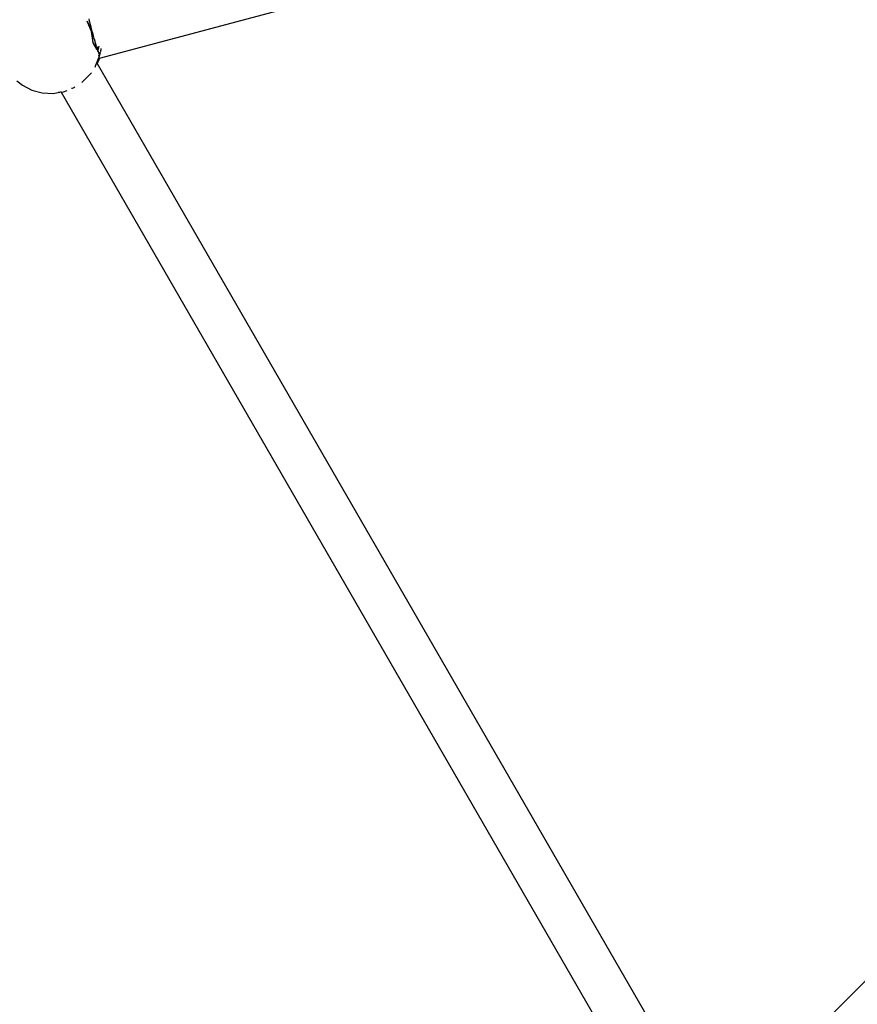
# Model space of a CAD drawing. Units: inches. Extents: x -347 to 259, y -337 to 325.
# Drawn here: x -136 to -105, y -67 to -30 of the extents above; entities that cross this region are included whole.
import ezdxf

# ---------------------------------------------------------------- set-up
doc = ezdxf.new("R2010")
doc.units = ezdxf.units.IN
doc.header["$MEASUREMENT"] = 0

# ---------------------------------------------------------------- blocks, each defined once
blk = doc.blocks.new('1420-2d')
for p, q in [((513.786, -105.305), (486.115, -112.719)), ((485.823, -111.699), (485.658, -111.304)), ((485.658, -111.304), (485.803, -111.625)), ((485.719, -111.223), (485.733, -111.289)), ((485.723, -111.284), (485.727, -111.29)), ((485.727, -111.29), (485.732, -111.324)), ((485.733, -111.289), (485.742, -111.32)), ((485.742, -111.32), (485.763, -111.413)), ((485.763, -111.413), (485.767, -111.423)), ((485.765, -111.477), (485.784, -111.551)), ((485.767, -111.423), (485.791, -111.525)), ((485.784, -111.551), (485.803, -111.625)), ((485.791, -111.525), (485.795, -111.531)), ((485.795, -111.531), (485.823, -111.64)), ((485.803, -111.625), (485.823, -111.699)), ((485.823, -111.64), (485.853, -111.751)), ((485.881, -112.124), (485.823, -111.699)), ((485.844, -111.774), (485.823, -111.699)), ((485.881, -112.124), (485.844, -111.774)), ((485.844, -111.774), (485.864, -111.846)), ((485.853, -111.751), (485.884, -111.86)), ((485.884, -111.86), (485.914, -111.965)), ((485.914, -111.965), (485.916, -111.977)), ((485.916, -111.977), (485.945, -112.066)), ((485.945, -112.066), (485.947, -112.082)), ((486.021, -112.356), (485.881, -112.124)), ((485.947, -112.082), (485.974, -112.16)), ((485.959, -112.146), (485.971, -112.184)), ((485.974, -112.16), (486.002, -112.246)), ((485.985, -112.248), (486.003, -112.304)), ((486.002, -112.246), (486.009, -112.268)), ((486.003, -112.304), (486.021, -112.356)), ((486.009, -112.268), (486.028, -112.322)), ((486.028, -112.322), (486.042, -112.361)), ((486.033, -112.391), (486.036, -112.381)), ((486.037, -112.403), (486.053, -112.445)), ((486.042, -112.361), (486.046, -112.345)), ((486.042, -112.361), (486.051, -112.388)), ((486.046, -112.345), (486.05, -112.328)), ((486.05, -112.328), (486.055, -112.31)), ((486.051, -112.388), (486.059, -112.41)), ((486.055, -112.31), (486.059, -112.291)), ((486.058, -112.416), (486.08, -112.472)), ((486.059, -112.291), (486.063, -112.271)), ((486.061, -112.403), (486.059, -112.41)), ((486.059, -112.41), (486.072, -112.441)), ((486.074, -112.359), (486.061, -112.403)), ((486.072, -112.441), (486.09, -112.481)), ((486.087, -112.305), (486.074, -112.359)), ((486.099, -112.246), (486.087, -112.305)), ((486.164, -112.465), (486.168, -112.444)), ((486.168, -112.444), (486.17, -112.433)), ((486.17, -112.433), (486.172, -112.426)), ((486.172, -112.426), (486.177, -112.405)), ((486.177, -112.405), (486.18, -112.385)), ((486.18, -112.385), (486.183, -112.382)), ((486.183, -112.382), (486.186, -112.36)), ((486.186, -112.36), (486.189, -112.332)), ((486.009, -112.908), (486.129, -112.586)), ((486.101, -112.772), (486.036, -112.899)), ((486.067, -112.483), (486.08, -112.515)), ((486.084, -112.6), (486.119, -112.586)), ((486.084, -112.6), (486.124, -112.589)), ((486.085, -112.48), (486.087, -112.484)), ((486.085, -112.48), (486.086, -112.486)), ((486.086, -112.486), (486.089, -112.488)), ((486.09, -112.481), (486.104, -112.508)), ((486.092, -112.542), (486.102, -112.562)), ((486.115, -112.719), (486.101, -112.772)), ((486.101, -112.772), (486.108, -112.721)), ((486.104, -112.508), (486.115, -112.52)), ((486.111, -112.719), (486.108, -112.721)), ((486.115, -112.719), (486.111, -112.719)), ((486.119, -112.586), (486.124, -112.589)), ((486.129, -112.586), (486.124, -112.589)), ((486.13, -112.582), (486.132, -112.577)), ((486.132, -112.577), (486.135, -112.57)), ((486.135, -112.57), (486.138, -112.562)), ((486.138, -112.562), (486.141, -112.553)), ((486.148, -112.529), (486.151, -112.515)), ((486.151, -112.515), (486.155, -112.512)), ((486.155, -112.5), (486.16, -112.483)), ((486.155, -112.512), (486.155, -112.5)), ((485.953, -113.047), (485.987, -112.966)), ((485.987, -112.966), (486.009, -112.908)), ((486.029, -112.887), (486.036, -112.899)), ((486.036, -112.899), (509.024, -152.715)), ((483.01, -113.551), (483.214, -113.718)), ((485.486, -113.596), (485.77, -113.307)), ((485.819, -113.249), (485.77, -113.307)), ((483.214, -113.718), (483.575, -113.903)), ((483.575, -113.903), (483.966, -114.008)), ((484.77, -113.965), (484.907, -113.916)), ((485.094, -113.841), (485.071, -113.851)), ((485.148, -113.818), (485.094, -113.841)), ((485.193, -113.791), (485.148, -113.818)), ((485.486, -113.596), (485.462, -113.615)), ((483.966, -114.008), (484.37, -114.029)), ((484.37, -114.029), (484.56, -113.999)), ((484.576, -113.996), (484.56, -113.999)), ((484.611, -113.991), (484.576, -113.996)), ((484.646, -113.985), (484.611, -113.991)), ((484.674, -113.98), (484.646, -113.985)), ((484.674, -113.98), (484.77, -113.965)), ((484.674, -113.98), (507.352, -153.259)), ((530.088, -132.39), (509.574, -152.904))]:
    blk.add_line(p, q)
blk = doc.blocks.new('1420')
blk.add_blockref('1420-2d', (-619.234, 81.494))

msp = doc.modelspace()

# ---------------------------------------------------------------- block references
msp.add_blockref('1420', (0, 0))

doc.saveas('drawing.dxf')
